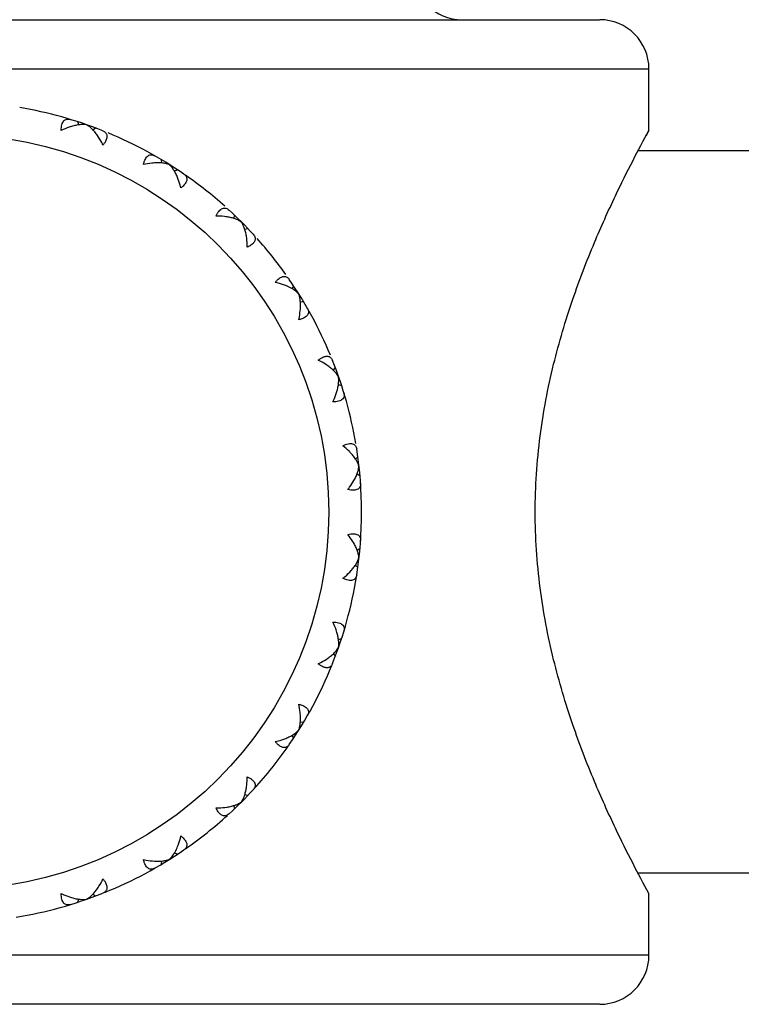
# Model space of a CAD drawing. Units: inches. Extents: x 5.7 to 16.4, y 2.5 to 12.5.
# Drawn here: x 15 to 15.5, y 9.4 to 10 of the extents above; entities that cross this region are included whole.
import ezdxf

# ---------------------------------------------------------------- set-up
doc = ezdxf.new("R2010")
doc.units = ezdxf.units.IN
doc.header["$LTSCALE"] = 1.21
doc.header["$MEASUREMENT"] = 0
doc.layers.get('0').update_dxf_attribs({"linetype": 'CONTINUOUS'})

msp = doc.modelspace()

# ---------------------------------------------------------------- linework, layer by layer
at = {"color": 7, "linetype": 'CONTINUOUS'}
for p, q in [((14.58933, 9.98508), (15.37932, 9.98508)), ((15.40933, 9.91758), (15.40933, 9.95508)), ((15.06205, 9.92092), (15.06145, 9.92289)), ((15.06878, 9.91972), (15.06687, 9.92098)), ((15.07004, 9.9186), (15.06878, 9.91972)), ((15.07051, 9.91786), (15.0723, 9.91909)), ((15.40933, 9.91758), (15.40757, 9.91435)), ((15.48433, 9.90508), (15.40262, 9.90508)), ((15.11258, 9.89771), (15.11243, 9.89976)), ((15.11888, 9.89504), (15.11729, 9.8967)), ((15.11986, 9.89368), (15.11888, 9.89504)), ((15.12026, 9.89289), (15.12217, 9.89365)), ((15.15668, 9.86384), (15.15699, 9.86588)), ((15.16309, 9.85743), (15.16512, 9.85775)), ((15.19213, 9.82101), (15.1929, 9.82292)), ((15.19594, 9.81805), (15.19429, 9.81963)), ((15.19696, 9.81333), (15.19901, 9.81319)), ((15.21711, 9.77127), (15.21834, 9.77305)), ((15.21896, 9.76953), (15.21771, 9.77094)), ((15.22022, 9.76763), (15.21896, 9.76953)), ((15.22017, 9.7628), (15.22213, 9.76221)), ((15.22043, 9.76534), (15.22022, 9.76763)), ((15.22034, 9.76367), (15.22043, 9.76534)), ((15.23053, 9.71738), (15.23205, 9.71878)), ((15.23155, 9.70837), (15.23333, 9.70736)), ((15.23191, 9.70918), (15.23237, 9.71079)), ((15.23237, 9.71079), (15.23268, 9.71306)), ((15.23155, 9.66179), (15.23333, 9.66281)), ((15.23107, 9.65348), (15.23187, 9.65496)), ((15.23187, 9.65496), (15.23268, 9.6571)), ((15.23053, 9.65278), (15.23205, 9.65139)), ((15.22017, 9.60736), (15.22213, 9.60796)), ((15.21785, 9.59937), (15.21896, 9.60063)), ((15.21896, 9.60063), (15.22022, 9.60254)), ((15.21711, 9.5989), (15.21834, 9.59711)), ((15.19429, 9.55053), (15.19594, 9.55212)), ((15.19901, 9.55697), (15.19696, 9.55683)), ((15.1929, 9.54724), (15.19213, 9.54915)), ((15.19293, 9.54956), (15.19429, 9.55053)), ((15.16512, 9.51242), (15.16309, 9.51273)), ((15.15699, 9.50429), (15.15668, 9.50632)), ((15.11729, 9.47347), (15.11888, 9.47512)), ((15.12217, 9.47651), (15.12026, 9.47727)), ((15.11243, 9.4704), (15.11258, 9.47245)), ((15.48433, 9.46508), (15.40262, 9.46508)), ((15.06687, 9.44919), (15.06878, 9.45045)), ((15.06878, 9.45045), (15.07019, 9.4517)), ((15.0723, 9.45107), (15.07051, 9.4523)), ((15.40933, 9.41508), (15.40933, 9.45258)), ((15.06145, 9.44728), (15.06205, 9.44924)), ((15.06292, 9.44906), (15.06459, 9.44898)), ((15.06459, 9.44898), (15.06687, 9.44919)), ((15.37932, 9.38508), (14.58933, 9.38508))]:
    msp.add_line(p, q, dxfattribs=at)
at = {"color": 9, "linetype": 'CONTINUOUS'}
for p, q in [((14.55933, 9.95508), (15.40933, 9.95508)), ((15.40933, 9.41508), (14.55933, 9.41508))]:
    msp.add_line(p, q, dxfattribs=at)
msp.add_circle((14.98433, 9.68508), 0.23, dxfattribs=at)
at = {"color": 7, "linetype": 'CONTINUOUS'}
for centre, radius, start, end in [((15.29558, 10.01508), 0.03, 180, 270), ((15.37933, 9.95508), 0.03, 0, 90), ((14.98433, 9.68508), 0.25, 68.32836, 80.36801), ((14.98433, 9.68508), 0.25, 55.47121, 67.51087), ((14.98433, 9.68508), 0.25, 48.20342, 55.17542), ((14.98433, 9.68508), 0.25, 42.61407, 47.38593), ((14.98433, 9.68508), 0.25, 35.34628, 41.79658), ((14.98433, 9.68508), 0.25, 22.48913, 34.52879), ((14.98433, 9.68508), 0.25, 9.63199, 21.67164), ((14.98433, 9.68508), 0.25, 351.1855, 8.8145), ((14.98433, 9.68508), 0.25, 338.32836, 350.8897), ((14.98433, 9.68508), 0.25, 325.47121, 338.03256), ((14.98433, 9.68508), 0.25, 317.68172, 325.17542), ((14.98433, 9.68508), 0.25, 312.61407, 317.38593), ((14.98433, 9.68508), 0.25, 304.82458, 312.31827), ((14.98433, 9.68508), 0.25, 291.96744, 304.52879), ((14.98433, 9.68508), 0.25, 279.1103, 291.67164), ((15.37933, 9.41508), 0.03, 270, 360)]:
    msp.add_arc(centre, radius, start, end, dxfattribs=at)
for points, knots in [([(15.05144, 9.91759), (15.05143, 9.91821), (15.05148, 9.91938), (15.05175, 9.92101), (15.05224, 9.92237), (15.05292, 9.92343), (15.05379, 9.92414), (15.05481, 9.92451), (15.0559, 9.92455), (15.05663, 9.9244), (15.057, 9.92429)], [0, 0, 0, 0, 0.177735, 0.335194, 0.470751, 0.587022, 0.690079, 0.788521, 0.890142, 1, 1, 1, 1]), ([(15.0577, 9.92002), (15.05718, 9.91987), (15.05505, 9.91918), (15.05298, 9.91832), (15.05144, 9.91759)], [0, 0, 0, 0, 0.238796, 1, 1, 1, 1]), ([(15.06272, 9.92108), (15.0619, 9.92099), (15.06021, 9.92071), (15.05855, 9.92028), (15.0577, 9.92002)], [0, 0, 0, 0, 0.480312, 1, 1, 1, 1]), ([(15.06687, 9.92098), (15.06623, 9.92111), (15.06484, 9.92123), (15.06345, 9.92116), (15.06272, 9.92108)], [0, 0, 0, 0, 0.471366, 1, 1, 1, 1]), ([(15.07346, 9.9145), (15.07293, 9.91526), (15.07186, 9.91669), (15.07066, 9.91801), (15.07004, 9.9186)], [0, 0, 0, 0, 0.520697, 1, 1, 1, 1]), ([(15.07683, 9.90871), (15.07657, 9.90923), (15.07555, 9.91122), (15.0744, 9.91314), (15.07346, 9.9145)], [0, 0, 0, 0, 0.260612, 1, 1, 1, 1]), ([(15.07665, 9.91741), (15.07692, 9.9173), (15.07745, 9.91705), (15.07814, 9.91656), (15.07868, 9.91595), (15.07907, 9.91524), (15.07926, 9.91442), (15.07926, 9.9135), (15.07905, 9.91251), (15.07879, 9.91185), (15.07863, 9.9115)], [0, 0, 0, 0, 0.124351, 0.241004, 0.35246, 0.462953, 0.577795, 0.702736, 0.842543, 1, 1, 1, 1]), ([(15.34009, 9.68508), (15.34009, 9.70052), (15.34209, 9.73084), (15.35035, 9.77423), (15.36204, 9.81354), (15.37513, 9.84766), (15.38775, 9.87572), (15.39902, 9.89839), (15.40603, 9.91155), (15.40933, 9.91758)], [0, 0, 0, 0, 0.188933, 0.370698, 0.539441, 0.69014, 0.81761, 0.915851, 1, 1, 1, 1]), ([(15.07863, 9.9115), (15.07841, 9.91103), (15.07786, 9.91006), (15.0772, 9.90916), (15.07683, 9.90871)], [0, 0, 0, 0, 0.471991, 1, 1, 1, 1]), ([(15.10149, 9.89683), (15.10163, 9.89743), (15.10193, 9.89857), (15.10256, 9.9001), (15.10333, 9.90131), (15.10424, 9.90219), (15.10525, 9.90269), (15.10632, 9.90283), (15.1074, 9.90262), (15.10807, 9.90231), (15.10841, 9.90212)], [0, 0, 0, 0, 0.177735, 0.335194, 0.470751, 0.587022, 0.690079, 0.788521, 0.890142, 1, 1, 1, 1]), ([(15.10814, 9.89781), (15.1076, 9.89777), (15.10537, 9.89757), (15.10316, 9.89719), (15.10149, 9.89683)], [0, 0, 0, 0, 0.238796, 1, 1, 1, 1]), ([(15.11347, 9.89769), (15.11263, 9.8978), (15.11084, 9.89792), (15.10906, 9.89787), (15.10814, 9.89781)], [0, 0, 0, 0, 0.479277, 1, 1, 1, 1]), ([(15.11729, 9.8967), (15.11672, 9.89695), (15.11546, 9.89737), (15.11416, 9.8976), (15.11347, 9.89769)], [0, 0, 0, 0, 0.472404, 1, 1, 1, 1]), ([(15.12227, 9.88891), (15.12193, 9.88977), (15.1212, 9.8914), (15.12032, 9.89296), (15.11986, 9.89368)], [0, 0, 0, 0, 0.520697, 1, 1, 1, 1]), ([(15.12427, 9.88252), (15.12413, 9.88308), (15.12358, 9.88525), (15.12289, 9.88738), (15.12227, 9.88891)], [0, 0, 0, 0, 0.260611, 1, 1, 1, 1]), ([(15.12603, 9.89104), (15.12628, 9.89087), (15.12673, 9.89051), (15.12729, 9.88988), (15.12769, 9.88917), (15.1279, 9.88838), (15.12791, 9.88754), (15.1277, 9.88665), (15.12728, 9.88573), (15.12688, 9.88514), (15.12665, 9.88484)], [0, 0, 0, 0, 0.124338, 0.240979, 0.352422, 0.462907, 0.577748, 0.702697, 0.842521, 1, 1, 1, 1]), ([(15.12665, 9.88484), (15.12633, 9.88443), (15.12557, 9.8836), (15.12473, 9.88288), (15.12427, 9.88252)], [0, 0, 0, 0, 0.472021, 1, 1, 1, 1]), ([(15.14567, 9.86545), (15.14594, 9.86601), (15.14649, 9.86705), (15.14744, 9.8684), (15.14847, 9.86941), (15.14954, 9.87006), (15.15064, 9.87033), (15.15171, 9.87022), (15.15272, 9.86978), (15.15331, 9.86932), (15.15359, 9.86906)], [0, 0, 0, 0, 0.177735, 0.335194, 0.470751, 0.587022, 0.690079, 0.788521, 0.890142, 1, 1, 1, 1]), ([(15.15237, 9.86492), (15.15184, 9.86501), (15.14962, 9.86531), (15.14738, 9.86543), (15.14567, 9.86545)], [0, 0, 0, 0, 0.238796, 1, 1, 1, 1]), ([(15.16105, 9.8618), (15.16052, 9.8622), (15.15931, 9.86292), (15.15725, 9.86378), (15.1549, 9.86446), (15.15324, 9.86479), (15.15237, 9.86492)], [0, 0, 0, 0, 0.213416, 0.452984, 0.71585, 1, 1, 1, 1]), ([(15.16288, 9.85829), (15.16263, 9.85894), (15.16211, 9.86016), (15.16142, 9.8613), (15.16105, 9.8618)], [0, 0, 0, 0, 0.52767, 1, 1, 1, 1]), ([(15.16417, 9.85311), (15.16403, 9.85402), (15.16368, 9.85577), (15.16317, 9.85749), (15.16288, 9.85829)], [0, 0, 0, 0, 0.520697, 1, 1, 1, 1]), ([(15.16469, 9.84643), (15.16469, 9.84701), (15.16463, 9.84924), (15.16443, 9.85147), (15.16417, 9.85311)], [0, 0, 0, 0, 0.260612, 1, 1, 1, 1]), ([(15.16947, 9.85219), (15.16951, 9.85195), (15.16955, 9.85144), (15.16941, 9.85067), (15.16908, 9.84989), (15.16855, 9.84913), (15.16784, 9.8484), (15.16658, 9.84741), (15.16548, 9.8468), (15.16469, 9.84643)], [0, 0, 0, 0, 0.092709, 0.188308, 0.29107, 0.404847, 0.532032, 0.674026, 1, 1, 1, 1]), ([(15.16831, 9.85435), (15.1686, 9.85403), (15.1691, 9.85337), (15.1694, 9.85258), (15.16947, 9.85219)], [0, 0, 0, 0, 0.520764, 1, 1, 1, 1]), ([(15.18409, 9.8274), (15.18439, 9.82763), (15.18498, 9.82803), (15.1859, 9.82846), (15.18679, 9.82867), (15.18763, 9.82866), (15.18842, 9.82845), (15.18913, 9.82805), (15.18976, 9.82748), (15.19012, 9.82703), (15.19029, 9.82679)], [0, 0, 0, 0, 0.157456, 0.297262, 0.422203, 0.537045, 0.647538, 0.758995, 0.875649, 1, 1, 1, 1]), ([(15.18176, 9.82502), (15.18212, 9.82548), (15.18285, 9.82633), (15.18367, 9.82708), (15.18409, 9.8274)], [0, 0, 0, 0, 0.528011, 1, 1, 1, 1]), ([(15.18817, 9.82302), (15.18768, 9.82322), (15.18558, 9.82401), (15.18342, 9.82463), (15.18176, 9.82502)], [0, 0, 0, 0, 0.238796, 1, 1, 1, 1]), ([(15.19429, 9.81963), (15.19343, 9.82031), (15.19145, 9.82158), (15.18932, 9.82256), (15.18817, 9.82302)], [0, 0, 0, 0, 0.469973, 1, 1, 1, 1]), ([(15.19694, 9.81421), (15.19685, 9.81491), (15.19661, 9.81621), (15.1962, 9.81748), (15.19594, 9.81805)], [0, 0, 0, 0, 0.52767, 1, 1, 1, 1]), ([(15.19705, 9.80887), (15.19711, 9.8098), (15.19717, 9.81158), (15.19705, 9.81337), (15.19694, 9.81421)], [0, 0, 0, 0, 0.520697, 1, 1, 1, 1]), ([(15.20136, 9.80916), (15.20155, 9.80883), (15.20186, 9.80815), (15.20207, 9.80707), (15.20194, 9.806), (15.20143, 9.80499), (15.20056, 9.80409), (15.19934, 9.80332), (15.19781, 9.80269), (15.19668, 9.80238), (15.19607, 9.80225)], [0, 0, 0, 0, 0.109858, 0.211479, 0.309921, 0.412978, 0.529249, 0.664806, 0.822265, 1, 1, 1, 1]), ([(15.19607, 9.80225), (15.1962, 9.80281), (15.19664, 9.805), (15.19694, 9.80723), (15.19705, 9.80887)], [0, 0, 0, 0, 0.260612, 1, 1, 1, 1]), ([(15.21075, 9.77938), (15.21109, 9.77954), (15.21176, 9.7798), (15.21275, 9.78001), (15.21366, 9.78002), (15.21448, 9.77982), (15.2152, 9.77944), (15.2158, 9.77889), (15.2163, 9.7782), (15.21655, 9.77768), (15.21666, 9.7774)], [0, 0, 0, 0, 0.157456, 0.297262, 0.422203, 0.537045, 0.647538, 0.758995, 0.875649, 1, 1, 1, 1]), ([(15.20795, 9.77758), (15.20841, 9.77795), (15.2093, 9.77861), (15.21027, 9.77916), (15.21075, 9.77938)], [0, 0, 0, 0, 0.528011, 1, 1, 1, 1]), ([(15.21376, 9.7742), (15.21332, 9.77451), (15.21145, 9.77575), (15.20948, 9.77683), (15.20795, 9.77758)], [0, 0, 0, 0, 0.238796, 1, 1, 1, 1]), ([(15.21771, 9.77094), (15.21713, 9.77152), (15.21586, 9.77267), (15.21449, 9.7737), (15.21376, 9.7742)], [0, 0, 0, 0, 0.480312, 1, 1, 1, 1]), ([(15.21926, 9.75843), (15.21953, 9.75932), (15.21998, 9.76105), (15.22026, 9.76281), (15.22034, 9.76367)], [0, 0, 0, 0, 0.520696, 1, 1, 1, 1]), ([(15.21683, 9.75219), (15.21708, 9.75272), (15.218, 9.75475), (15.21879, 9.75685), (15.21926, 9.75843)], [0, 0, 0, 0, 0.260611, 1, 1, 1, 1]), ([(15.22353, 9.75776), (15.22364, 9.75739), (15.2238, 9.75666), (15.22376, 9.75556), (15.22339, 9.75455), (15.22267, 9.75367), (15.22162, 9.75299), (15.22026, 9.75251), (15.21863, 9.75223), (15.21746, 9.75219), (15.21683, 9.75219)], [0, 0, 0, 0, 0.109858, 0.211479, 0.309921, 0.412978, 0.529249, 0.664806, 0.822265, 1, 1, 1, 1]), ([(15.22293, 9.7255), (15.22348, 9.72577), (15.22456, 9.72624), (15.22615, 9.7267), (15.22758, 9.72686), (15.22883, 9.7267), (15.22985, 9.72622), (15.23063, 9.72547), (15.23114, 9.72449), (15.23132, 9.72377), (15.23137, 9.72339)], [0, 0, 0, 0, 0.177735, 0.335194, 0.470751, 0.587022, 0.690079, 0.788521, 0.890142, 1, 1, 1, 1]), ([(15.22784, 9.72092), (15.22748, 9.72131), (15.22593, 9.72293), (15.22425, 9.72443), (15.22293, 9.7255)], [0, 0, 0, 0, 0.238796, 1, 1, 1, 1]), ([(15.23097, 9.71685), (15.23053, 9.71755), (15.22955, 9.71895), (15.22844, 9.72026), (15.22784, 9.72092)], [0, 0, 0, 0, 0.480312, 1, 1, 1, 1]), ([(15.23268, 9.71306), (15.23251, 9.7137), (15.23202, 9.71501), (15.23135, 9.71623), (15.23097, 9.71685)], [0, 0, 0, 0, 0.471366, 1, 1, 1, 1]), ([(15.2297, 9.70432), (15.23015, 9.70512), (15.23098, 9.70671), (15.23164, 9.70837), (15.23191, 9.70918)], [0, 0, 0, 0, 0.520697, 1, 1, 1, 1]), ([(15.22594, 9.69877), (15.2263, 9.69923), (15.22765, 9.70101), (15.22888, 9.70288), (15.2297, 9.70432)], [0, 0, 0, 0, 0.260612, 1, 1, 1, 1]), ([(15.23371, 9.70271), (15.23373, 9.70232), (15.23372, 9.70158), (15.23344, 9.70052), (15.23285, 9.69961), (15.23196, 9.69892), (15.23078, 9.69849), (15.22935, 9.69832), (15.2277, 9.69841), (15.22654, 9.69863), (15.22594, 9.69877)], [0, 0, 0, 0, 0.109858, 0.211479, 0.309921, 0.412978, 0.529249, 0.664806, 0.822265, 1, 1, 1, 1]), ([(15.40933, 9.45258), (15.40603, 9.45861), (15.39902, 9.47177), (15.38775, 9.49445), (15.37513, 9.52251), (15.36204, 9.55662), (15.35035, 9.59593), (15.34209, 9.63932), (15.34009, 9.66964), (15.34009, 9.68508)], [0, 0, 0, 0, 0.084149, 0.18239, 0.30986, 0.460559, 0.629302, 0.811067, 1, 1, 1, 1]), ([(15.22594, 9.67139), (15.22654, 9.67154), (15.2277, 9.67175), (15.22935, 9.67185), (15.23078, 9.67168), (15.23196, 9.67125), (15.23285, 9.67055), (15.23344, 9.66965), (15.23372, 9.66859), (15.23373, 9.66784), (15.23371, 9.66746)], [0, 0, 0, 0, 0.177735, 0.335194, 0.470751, 0.587022, 0.690079, 0.788521, 0.890142, 1, 1, 1, 1]), ([(15.22971, 9.66583), (15.22944, 9.6663), (15.22829, 9.66822), (15.22699, 9.67005), (15.22594, 9.67139)], [0, 0, 0, 0, 0.238796, 1, 1, 1, 1]), ([(15.23185, 9.66117), (15.23158, 9.66195), (15.23093, 9.66354), (15.23014, 9.66506), (15.22971, 9.66583)], [0, 0, 0, 0, 0.480312, 1, 1, 1, 1]), ([(15.23268, 9.6571), (15.23266, 9.65775), (15.23247, 9.65914), (15.23209, 9.66048), (15.23185, 9.66117)], [0, 0, 0, 0, 0.471366, 1, 1, 1, 1]), ([(15.22293, 9.64466), (15.22339, 9.64504), (15.22516, 9.64652), (15.22683, 9.64813), (15.22797, 9.64939)], [0, 0, 0, 0, 0.261063, 1, 1, 1, 1]), ([(15.22797, 9.64939), (15.22856, 9.65005), (15.22967, 9.65137), (15.23064, 9.65278), (15.23107, 9.65348)], [0, 0, 0, 0, 0.520068, 1, 1, 1, 1]), ([(15.23137, 9.64677), (15.23132, 9.64639), (15.23114, 9.64567), (15.23063, 9.6447), (15.22985, 9.64394), (15.22883, 9.64347), (15.22758, 9.64331), (15.22615, 9.64346), (15.22456, 9.64392), (15.22348, 9.64439), (15.22293, 9.64466)], [0, 0, 0, 0, 0.109858, 0.211479, 0.309921, 0.412978, 0.529249, 0.664806, 0.822265, 1, 1, 1, 1]), ([(15.21683, 9.61797), (15.21746, 9.61798), (15.21863, 9.61793), (15.22026, 9.61766), (15.22162, 9.61717), (15.22267, 9.61649), (15.22339, 9.61562), (15.22376, 9.6146), (15.2238, 9.6135), (15.22364, 9.61277), (15.22353, 9.61241)], [0, 0, 0, 0, 0.177735, 0.335194, 0.470751, 0.587022, 0.690079, 0.788521, 0.890142, 1, 1, 1, 1]), ([(15.21927, 9.61171), (15.21912, 9.61223), (15.21843, 9.61436), (15.21756, 9.61643), (15.21683, 9.61797)], [0, 0, 0, 0, 0.238798, 1, 1, 1, 1]), ([(15.22032, 9.60669), (15.22024, 9.60751), (15.21996, 9.6092), (15.21952, 9.61086), (15.21927, 9.61171)], [0, 0, 0, 0, 0.480311, 1, 1, 1, 1]), ([(15.22022, 9.60254), (15.22035, 9.60318), (15.22048, 9.60457), (15.2204, 9.60596), (15.22032, 9.60669)], [0, 0, 0, 0, 0.471365, 1, 1, 1, 1]), ([(15.20795, 9.59258), (15.20847, 9.59284), (15.21046, 9.59386), (15.21239, 9.59501), (15.21374, 9.59595)], [0, 0, 0, 0, 0.260612, 1, 1, 1, 1]), ([(15.21374, 9.59595), (15.21451, 9.59648), (15.21593, 9.59755), (15.21725, 9.59875), (15.21785, 9.59937)], [0, 0, 0, 0, 0.520697, 1, 1, 1, 1]), ([(15.21075, 9.59078), (15.21027, 9.591), (15.2093, 9.59155), (15.20841, 9.59221), (15.20795, 9.59258)], [0, 0, 0, 0, 0.471991, 1, 1, 1, 1]), ([(15.21666, 9.59276), (15.21655, 9.59248), (15.2163, 9.59196), (15.2158, 9.59127), (15.2152, 9.59073), (15.21448, 9.59034), (15.21366, 9.59015), (15.21275, 9.59015), (15.21176, 9.59036), (15.21109, 9.59062), (15.21075, 9.59078)], [0, 0, 0, 0, 0.124351, 0.241004, 0.35246, 0.462953, 0.577795, 0.702736, 0.842543, 1, 1, 1, 1]), ([(15.19705, 9.56129), (15.19702, 9.56182), (15.19682, 9.56405), (15.19644, 9.56626), (15.19607, 9.56792)], [0, 0, 0, 0, 0.238833, 1, 1, 1, 1]), ([(15.19607, 9.56792), (15.19668, 9.56778), (15.19781, 9.56748), (15.19934, 9.56685), (15.20056, 9.56607), (15.20143, 9.56517), (15.20194, 9.56416), (15.20207, 9.56309), (15.20186, 9.56201), (15.20155, 9.56133), (15.20136, 9.561)], [0, 0, 0, 0, 0.177735, 0.335194, 0.470751, 0.587022, 0.690079, 0.788521, 0.890142, 1, 1, 1, 1]), ([(15.19694, 9.55595), (15.19705, 9.5568), (15.19717, 9.55858), (15.19711, 9.56036), (15.19705, 9.56129)], [0, 0, 0, 0, 0.479303, 1, 1, 1, 1]), ([(15.19594, 9.55212), (15.1962, 9.55269), (15.19661, 9.55395), (15.19685, 9.55526), (15.19694, 9.55595)], [0, 0, 0, 0, 0.47233, 1, 1, 1, 1]), ([(15.18176, 9.54514), (15.18233, 9.54528), (15.1845, 9.54583), (15.18664, 9.54652), (15.18817, 9.54714)], [0, 0, 0, 0, 0.260645, 1, 1, 1, 1]), ([(15.18817, 9.54714), (15.18903, 9.54749), (15.19066, 9.54821), (15.19222, 9.54909), (15.19293, 9.54956)], [0, 0, 0, 0, 0.520723, 1, 1, 1, 1]), ([(15.18409, 9.54276), (15.18367, 9.54308), (15.18285, 9.54384), (15.18212, 9.54468), (15.18176, 9.54514)], [0, 0, 0, 0, 0.471991, 1, 1, 1, 1]), ([(15.19029, 9.54338), (15.19012, 9.54313), (15.18976, 9.54268), (15.18913, 9.54212), (15.18842, 9.54172), (15.18763, 9.5415), (15.18679, 9.5415), (15.1859, 9.54171), (15.18498, 9.54213), (15.18439, 9.54253), (15.18409, 9.54276)], [0, 0, 0, 0, 0.124351, 0.241004, 0.35246, 0.462953, 0.577795, 0.702736, 0.842543, 1, 1, 1, 1]), ([(15.16417, 9.51706), (15.16426, 9.51759), (15.16456, 9.5198), (15.16468, 9.52204), (15.16469, 9.52374)], [0, 0, 0, 0, 0.238833, 1, 1, 1, 1]), ([(15.16469, 9.52374), (15.16525, 9.52347), (15.16629, 9.52292), (15.16764, 9.52197), (15.16865, 9.52094), (15.16931, 9.51987), (15.16957, 9.51877), (15.16947, 9.5177), (15.16902, 9.51669), (15.16857, 9.5161), (15.16831, 9.51582)], [0, 0, 0, 0, 0.177735, 0.335194, 0.470751, 0.587022, 0.690079, 0.788521, 0.890142, 1, 1, 1, 1]), ([(15.16105, 9.50836), (15.16145, 9.50889), (15.16217, 9.51011), (15.16302, 9.51217), (15.16371, 9.51452), (15.16403, 9.51619), (15.16417, 9.51706)], [0, 0, 0, 0, 0.213379, 0.452943, 0.715824, 1, 1, 1, 1]), ([(15.14567, 9.50472), (15.14626, 9.50472), (15.14849, 9.50478), (15.15073, 9.50498), (15.15237, 9.50524)], [0, 0, 0, 0, 0.260645, 1, 1, 1, 1]), ([(15.15144, 9.49994), (15.15119, 9.49989), (15.15069, 9.49986), (15.14991, 9.5), (15.14914, 9.50033), (15.14838, 9.50086), (15.14764, 9.50157), (15.14665, 9.50283), (15.14604, 9.50393), (15.14567, 9.50472)], [0, 0, 0, 0, 0.092709, 0.188308, 0.29107, 0.404847, 0.532032, 0.674026, 1, 1, 1, 1]), ([(15.15237, 9.50524), (15.15328, 9.50539), (15.15503, 9.50573), (15.15674, 9.50624), (15.15755, 9.50654)], [0, 0, 0, 0, 0.520723, 1, 1, 1, 1]), ([(15.15755, 9.50654), (15.1582, 9.50678), (15.15941, 9.5073), (15.16055, 9.50799), (15.16105, 9.50836)], [0, 0, 0, 0, 0.527596, 1, 1, 1, 1]), ([(15.15359, 9.5011), (15.15328, 9.50081), (15.15261, 9.50031), (15.15183, 9.50001), (15.15144, 9.49994)], [0, 0, 0, 0, 0.520764, 1, 1, 1, 1]), ([(15.12227, 9.48125), (15.12247, 9.48175), (15.12326, 9.48384), (15.12388, 9.48599), (15.12427, 9.48765)], [0, 0, 0, 0, 0.238833, 1, 1, 1, 1]), ([(15.12427, 9.48765), (15.12473, 9.48729), (15.12557, 9.48656), (15.12633, 9.48574), (15.12665, 9.48532)], [0, 0, 0, 0, 0.528011, 1, 1, 1, 1]), ([(15.11888, 9.47512), (15.11956, 9.47598), (15.12083, 9.47797), (15.12181, 9.4801), (15.12227, 9.48125)], [0, 0, 0, 0, 0.469948, 1, 1, 1, 1]), ([(15.12665, 9.48532), (15.12688, 9.48502), (15.12728, 9.48443), (15.1277, 9.48351), (15.12791, 9.48262), (15.1279, 9.48178), (15.12769, 9.48099), (15.12729, 9.48028), (15.12673, 9.47965), (15.12628, 9.47929), (15.12603, 9.47912)], [0, 0, 0, 0, 0.157456, 0.297262, 0.422203, 0.537045, 0.647538, 0.758995, 0.875649, 1, 1, 1, 1]), ([(15.10149, 9.47334), (15.10206, 9.47321), (15.10426, 9.47277), (15.10648, 9.47247), (15.10814, 9.47236)], [0, 0, 0, 0, 0.260645, 1, 1, 1, 1]), ([(15.10841, 9.46805), (15.10807, 9.46786), (15.1074, 9.46754), (15.10632, 9.46734), (15.10525, 9.46747), (15.10424, 9.46798), (15.10333, 9.46885), (15.10256, 9.47007), (15.10193, 9.4716), (15.10163, 9.47273), (15.10149, 9.47334)], [0, 0, 0, 0, 0.109858, 0.211479, 0.309921, 0.412978, 0.529249, 0.664806, 0.822265, 1, 1, 1, 1]), ([(15.10814, 9.47236), (15.10906, 9.47229), (15.11084, 9.47224), (15.11263, 9.47236), (15.11347, 9.47247)], [0, 0, 0, 0, 0.520723, 1, 1, 1, 1]), ([(15.11347, 9.47247), (15.11416, 9.47256), (15.11546, 9.4728), (15.11672, 9.47321), (15.11729, 9.47347)], [0, 0, 0, 0, 0.527596, 1, 1, 1, 1]), ([(15.07346, 9.45567), (15.07376, 9.4561), (15.075, 9.45797), (15.07608, 9.45993), (15.07683, 9.46146)], [0, 0, 0, 0, 0.238833, 1, 1, 1, 1]), ([(15.07863, 9.45866), (15.07879, 9.45832), (15.07905, 9.45765), (15.07926, 9.45666), (15.07926, 9.45575), (15.07907, 9.45493), (15.07868, 9.45421), (15.07814, 9.4536), (15.07745, 9.45311), (15.07692, 9.45286), (15.07665, 9.45275)], [0, 0, 0, 0, 0.157456, 0.297262, 0.422203, 0.537045, 0.647538, 0.758995, 0.875649, 1, 1, 1, 1]), ([(15.07683, 9.46146), (15.0772, 9.461), (15.07786, 9.46011), (15.07841, 9.45914), (15.07863, 9.45866)], [0, 0, 0, 0, 0.528011, 1, 1, 1, 1]), ([(15.057, 9.44588), (15.05663, 9.44577), (15.0559, 9.44561), (15.05481, 9.44565), (15.05379, 9.44602), (15.05292, 9.44674), (15.05224, 9.44779), (15.05175, 9.44915), (15.05148, 9.45078), (15.05143, 9.45195), (15.05144, 9.45257)], [0, 0, 0, 0, 0.109858, 0.211479, 0.309921, 0.412978, 0.529249, 0.664806, 0.822265, 1, 1, 1, 1]), ([(15.05144, 9.45257), (15.05196, 9.45232), (15.054, 9.4514), (15.05611, 9.45061), (15.0577, 9.45014)], [0, 0, 0, 0, 0.260645, 1, 1, 1, 1]), ([(15.0577, 9.45014), (15.05858, 9.44987), (15.06031, 9.44943), (15.06207, 9.44914), (15.06292, 9.44906)], [0, 0, 0, 0, 0.520723, 1, 1, 1, 1]), ([(15.07019, 9.4517), (15.07077, 9.45228), (15.07192, 9.45356), (15.07295, 9.45493), (15.07346, 9.45567)], [0, 0, 0, 0, 0.480293, 1, 1, 1, 1])]:
    msp.add_open_spline(points, degree=3, knots=knots, dxfattribs=at)

doc.saveas('drawing.dxf')
